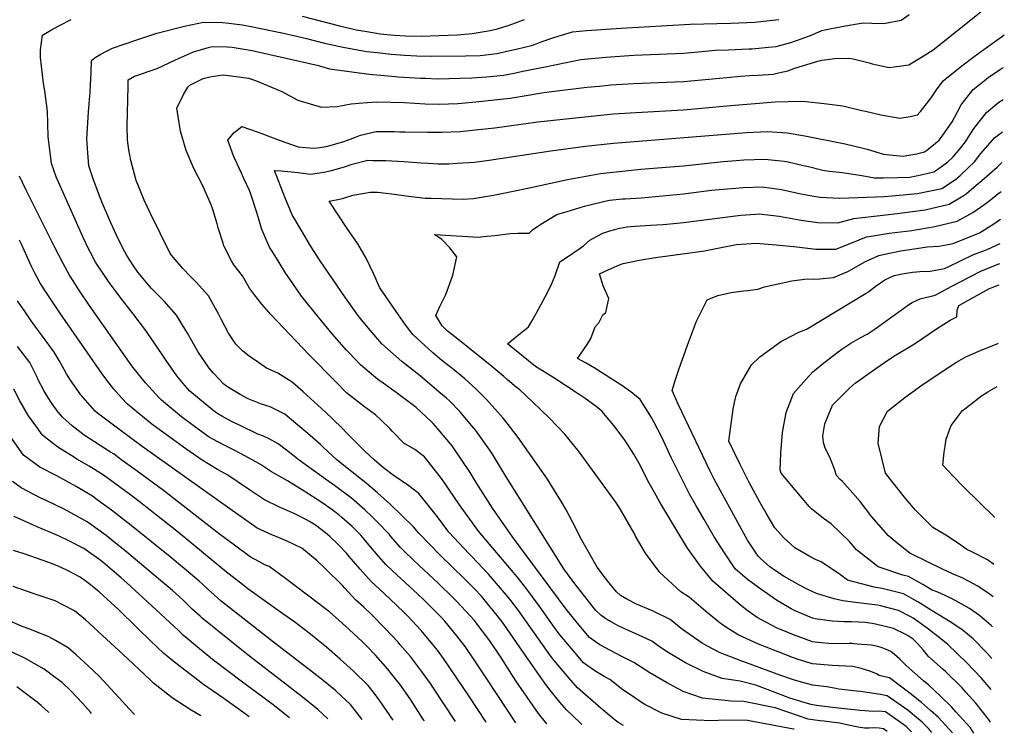
# Model space of a CAD drawing. Units: inches. Extents: x 2501715 to 2507027, y 1473452 to 1480904.
# Drawn here: x 2506134 to 2506886, y 1473452 to 1473997 of the extents above; entities that cross this region are included whole.
import ezdxf

# ---------------------------------------------------------------- set-up
doc = ezdxf.new("R2010")
doc.units = ezdxf.units.IN
doc.header["$MEASUREMENT"] = 0
doc.layers.add('tile_2917_05_contour_10ft', color=8, linetype='Continuous')

msp = doc.modelspace()

# ---------------------------------------------------------------- linework, layer by layer
at = {"layer": 'tile_2917_05_contour_10ft'}
msp.add_line((2506880.81, 1473749.46, 9880), (2506881.19, 1473749.61, 9880), dxfattribs=at)
for points, elevation in [([(2506536.46, 1473458.99), (2506530.11, 1473466.73), (2506512.92, 1473491.6), (2506501.3, 1473509.77), (2506492.97, 1473522.18), (2506482.63, 1473536.04), (2506481.36, 1473537.69), (2506480.97, 1473538.18), (2506478.32, 1473541.06), (2506467.65, 1473552.58), (2506465.56, 1473554.67), (2506453.44, 1473566.35), (2506438.97, 1473579.8), (2506428.7, 1473589.67), (2506424.81, 1473593.62), (2506417.48, 1473601.97), (2506416.07, 1473603.62), (2506407.14, 1473613.01), (2506402.8, 1473617.35), (2506397.49, 1473622.39), (2506387.39, 1473631.16), (2506374.46, 1473640.85), (2506367.42, 1473645.65), (2506347.33, 1473660.29), (2506337.82, 1473667.83), (2506331.35, 1473672.85), (2506323.89, 1473676.72), (2506320.1, 1473678.66), (2506315.93, 1473680.21), (2506301.77, 1473686.88), (2506296.27, 1473689.64), (2506288.96, 1473693.67), (2506284.55, 1473696.26), (2506281.55, 1473698.39), (2506263.84, 1473713.02), (2506260.34, 1473717.11), (2506254.08, 1473724.6), (2506245.83, 1473736.48), (2506236.51, 1473750.32), (2506229.56, 1473760.3), (2506220.61, 1473772.04), (2506212.46, 1473782.51), (2506202.38, 1473795.88), (2506198.7, 1473801.24), (2506193.83, 1473808.43), (2506192.02, 1473811.61), (2506187.78, 1473819.31), (2506186.87, 1473821.16), (2506182.43, 1473830.44), (2506161.91, 1473876.66), (2506158.22, 1473886.79), (2506155.65, 1473907.48), (2506155.16, 1473926.77), (2506153.25, 1473942.41), (2506152.18, 1473947.91), (2506149.87, 1473967.81), (2506149.91, 1473973.62), (2506151.34, 1473984.76), (2506157.85, 1473988.58), (2506164.4, 1473992.29), (2506173.32, 1473996.86)], 9740), ([(2506333.09, 1473986.87), (2506346.66, 1473983.91), (2506353.02, 1473982.23), (2506366.85, 1473978.81), (2506380.97, 1473975.77), (2506398.95, 1473972.51), (2506407.05, 1473971.55), (2506417.75, 1473970.31), (2506427.94, 1473969.49), (2506437.35, 1473969.16), (2506448.14, 1473968.81), (2506474.31, 1473969.13), (2506485.74, 1473969.41), (2506498.5, 1473970.99), (2506505.91, 1473972.53), (2506513.22, 1473974.29), (2506525.82, 1473977.36), (2506532.18, 1473979.7), (2506541.79, 1473983.09), (2506556.03, 1473987.38), (2506566.75, 1473988.45), (2506593.24, 1473990.24), (2506645.94, 1473993.22), (2506677.02, 1473994), (2506695.25, 1473994.74), (2506713.61, 1473996.79)], 9750), ([(2506349.75, 1473999.46), (2506377.14, 1473992.26), (2506391.07, 1473988.97), (2506399, 1473987.64), (2506409.23, 1473985.94), (2506420.28, 1473984.8), (2506428.6, 1473984.49), (2506440.49, 1473984.1), (2506467.96, 1473985.09), (2506479.49, 1473986.12), (2506493.37, 1473988.41), (2506498.92, 1473989.69), (2506507.71, 1473992.57), (2506519.5, 1473996.92)], 9740), ([(2506363.74, 1473961.13), (2506370.56, 1473959.04), (2506400.76, 1473955.18), (2506409.65, 1473954.28), (2506420.71, 1473953.21), (2506422.79, 1473953.09), (2506440.06, 1473952.13), (2506443.99, 1473951.94), (2506452.73, 1473951.52), (2506479.25, 1473952.38), (2506490.81, 1473953.1), (2506503.43, 1473954.29), (2506511.67, 1473955.94), (2506518.24, 1473957.27), (2506532.72, 1473960.24), (2506562.57, 1473966.25), (2506581.6, 1473968.12), (2506585.06, 1473968.42), (2506602.87, 1473969.5), (2506621.97, 1473970.3), (2506641.07, 1473971.18), (2506657.57, 1473972.63), (2506665.2, 1473973.39), (2506675, 1473973.76), (2506690.89, 1473974.4), (2506693.23, 1473974.5), (2506705.76, 1473975.64), (2506711.57, 1473976.32), (2506722.83, 1473979.2), (2506731.57, 1473982.37), (2506739.12, 1473985.25), (2506746.53, 1473988.37), (2506748.86, 1473988.87), (2506763.08, 1473991.71), (2506778.02, 1473994.34), (2506784.72, 1473994.02), (2506793.56, 1473993.9), (2506807.06, 1473996.44), (2506813.19, 1474000.65)], 9760), ([(2506396.07, 1473933.12), (2506406.73, 1473934), (2506427.78, 1473933.42), (2506443.67, 1473932.47), (2506454.44, 1473932.17), (2506468.47, 1473932.7), (2506482.45, 1473933.88), (2506508.61, 1473936.73), (2506519.15, 1473938.56), (2506532.62, 1473940.87), (2506538.25, 1473941.55), (2506566.98, 1473945.03), (2506576.65, 1473946.02), (2506585.45, 1473946.84), (2506602.83, 1473947.86), (2506621.93, 1473948.63), (2506627.92, 1473948.91), (2506641.03, 1473949.52), (2506646.41, 1473950.01), (2506657.53, 1473951.03), (2506674.03, 1473952.65), (2506684.41, 1473953.61), (2506691.18, 1473953.96), (2506697.98, 1473954.31), (2506709.46, 1473955.13), (2506713.57, 1473956.08), (2506720.69, 1473957.72), (2506725.97, 1473959.57), (2506743.37, 1473965.02), (2506746.44, 1473965.9), (2506756.39, 1473967.04), (2506767.26, 1473967.33), (2506770.38, 1473966.79), (2506782.62, 1473963.85), (2506784.98, 1473962.93), (2506797.92, 1473960.3), (2506801.82, 1473960.69), (2506812.96, 1473962.33), (2506824.63, 1473969.25), (2506831.62, 1473973.68), (2506867.92, 1474002.58)], 9770), ([(2506563.35, 1473458.38), (2506561.69, 1473459.96), (2506551.55, 1473469.68), (2506546.82, 1473475.29), (2506538.78, 1473484.86), (2506534.43, 1473490.68), (2506520.17, 1473511.1), (2506511.02, 1473524.44), (2506503.17, 1473535.7), (2506498.61, 1473541.65), (2506489.73, 1473552.62), (2506486.65, 1473556.27), (2506481.25, 1473561.87), (2506473.85, 1473569.47), (2506454.79, 1473587.89), (2506438.71, 1473604.41), (2506434.72, 1473609.25), (2506417.12, 1473626.32), (2506407.19, 1473635.32), (2506397.05, 1473644.03), (2506394.95, 1473645.59), (2506376.5, 1473660.23), (2506365.73, 1473670.2), (2506363.6, 1473672.3), (2506353.91, 1473680.75), (2506344.98, 1473688.36), (2506336.51, 1473695.45), (2506325.2, 1473700.96), (2506318.63, 1473703.03), (2506313.57, 1473705.05), (2506308.47, 1473707.11), (2506302.24, 1473710.48), (2506293.46, 1473715.79), (2506291.13, 1473717.4), (2506289.82, 1473718.43), (2506282.1, 1473726.63), (2506278.64, 1473730.5), (2506270.09, 1473743.38), (2506262.14, 1473757.34), (2506256.09, 1473767.24), (2506253.7, 1473771.01), (2506244.41, 1473781.65), (2506234.68, 1473791.28), (2506233.03, 1473793.25), (2506224.34, 1473803.9), (2506220.44, 1473809.54), (2506215.85, 1473816.46), (2506214.31, 1473819.39), (2506209.56, 1473828.8), (2506203.7, 1473841.59), (2506197.3, 1473856.26), (2506195.14, 1473861.32), (2506190.03, 1473875.03), (2506186.73, 1473885.15), (2506185.93, 1473895.12), (2506185.24, 1473905.77), (2506185.43, 1473909.41), (2506186.45, 1473926.23), (2506187.9, 1473941.65), (2506188.18, 1473946.67), (2506188.69, 1473956.24), (2506188.77, 1473965.63), (2506191.57, 1473967.71), (2506195.87, 1473970.34), (2506200.36, 1473972.73), (2506204.95, 1473974.98), (2506222.8, 1473981), (2506238.67, 1473986.32), (2506240.67, 1473986.99), (2506259.73, 1473991.66), (2506274.35, 1473994.91), (2506288.84, 1473994.61), (2506293.83, 1473993.99), (2506303.91, 1473992.74), (2506309.48, 1473991.72), (2506319.36, 1473989.81), (2506333.02, 1473986.88), (2506333.09, 1473986.87)], 9750), ([(2506423.93, 1473911.16), (2506428.3, 1473911.1), (2506445.59, 1473910.75), (2506456.34, 1473910.73), (2506470.37, 1473911.26), (2506484.42, 1473912.73), (2506496.95, 1473914.13), (2506529.67, 1473918.74), (2506570.5, 1473923.1), (2506587.44, 1473924.78), (2506604.47, 1473925.88), (2506640.99, 1473927.85), (2506673.99, 1473930.79), (2506710.99, 1473933.97), (2506730.76, 1473934.45), (2506734.21, 1473934.13), (2506748.41, 1473932.62), (2506762.64, 1473930.97), (2506764.64, 1473930.32), (2506777.19, 1473927.38), (2506779.9, 1473926.75), (2506791.7, 1473924.12), (2506806.09, 1473921.52), (2506813.89, 1473922.71), (2506819.58, 1473924.06), (2506821.76, 1473926.54), (2506829.98, 1473937.1), (2506834.19, 1473943.04), (2506839.24, 1473949.9), (2506853.45, 1473961.36), (2506862.85, 1473968.49), (2506868.44, 1473972.59), (2506883.72, 1473983.6), (2506885.87, 1473985.05)], 9780), ([(2506595.02, 1473457.67), (2506591, 1473460.02), (2506588.79, 1473461.69), (2506578.13, 1473470.57), (2506559.96, 1473486.32), (2506553.24, 1473494), (2506542.07, 1473507.17), (2506539.41, 1473510.89), (2506514.93, 1473545.4), (2506508.37, 1473554.05), (2506504.26, 1473558.97), (2506491.99, 1473573.3), (2506479.22, 1473586.6), (2506477.13, 1473588.67), (2506461.8, 1473605.21), (2506452.97, 1473616.88), (2506438.77, 1473634.78), (2506431.27, 1473640.54), (2506419.15, 1473648.89), (2506411.7, 1473654.4), (2506405.02, 1473660.17), (2506397.6, 1473667.13), (2506394.44, 1473670.14), (2506384.58, 1473680.11), (2506379.71, 1473685.24), (2506367.16, 1473697.12), (2506350.47, 1473712.37), (2506342.09, 1473719.87), (2506331.11, 1473726.81), (2506322.46, 1473730.63), (2506316.38, 1473734.82), (2506309.23, 1473739.8), (2506304.29, 1473743.51), (2506299, 1473748.84), (2506293.5, 1473757.33), (2506287.89, 1473767.85), (2506286.02, 1473771.57), (2506278.3, 1473785.67), (2506268.89, 1473796.24), (2506263.9, 1473801.07), (2506258.9, 1473806.47), (2506251.3, 1473815.21), (2506248.92, 1473818.24), (2506233.68, 1473849.23), (2506229.12, 1473858.97), (2506226.46, 1473865.3), (2506223.03, 1473873.87), (2506218.76, 1473889.22), (2506217.32, 1473897.22), (2506216.39, 1473904.94), (2506216.17, 1473915.75), (2506216.76, 1473945.57), (2506216.87, 1473950.8), (2506221.79, 1473953.63), (2506238.92, 1473959.48), (2506253.03, 1473966.06), (2506266.7, 1473972.2), (2506279.01, 1473975.75), (2506281.12, 1473976.26), (2506292.68, 1473975.92), (2506296.14, 1473975.75), (2506311.52, 1473973.16), (2506362.13, 1473961.63), (2506363.74, 1473961.13)], 9760), ([(2506458.67, 1473886.62), (2506461.75, 1473886.59), (2506468.18, 1473887.02), (2506481.37, 1473887.93), (2506492.49, 1473889.43), (2506539.58, 1473896.62), (2506566.12, 1473899.98), (2506587.34, 1473902.31), (2506688.93, 1473910.46), (2506705.09, 1473911.32), (2506716.28, 1473910.61), (2506720.05, 1473910.31), (2506733.53, 1473907.98), (2506764.39, 1473901.78), (2506779.11, 1473898.33), (2506781.14, 1473897.7), (2506793.74, 1473893.99), (2506795.93, 1473893.66), (2506808.66, 1473892.5), (2506818.78, 1473894.24), (2506824.94, 1473895.79), (2506826.52, 1473896.81), (2506836.13, 1473904.72), (2506838.53, 1473907.61), (2506845.96, 1473918.62), (2506847.96, 1473921.95), (2506853.03, 1473931.65), (2506855.61, 1473935.19), (2506862.05, 1473943.26), (2506870.42, 1473950.11), (2506873.93, 1473952.87), (2506876.54, 1473954.63), (2506882.95, 1473958.86), (2506885.38, 1473960.25)], 9790), ([(2506725.34, 1473454.74), (2506725, 1473454.84), (2506689.74, 1473461.44), (2506672.66, 1473461.7), (2506662.4, 1473461.08), (2506639.41, 1473462.19), (2506624.31, 1473466.97), (2506610.79, 1473473.97), (2506597.27, 1473483.07), (2506594.61, 1473484.9), (2506584.58, 1473492.71), (2506580.44, 1473495.05), (2506575.24, 1473498.2), (2506572.41, 1473499.99), (2506564.54, 1473505.6), (2506556.57, 1473514.83), (2506546.67, 1473526.51), (2506542.9, 1473531.75), (2506530.77, 1473549.04), (2506520.5, 1473562.7), (2506513.76, 1473571.22), (2506509.49, 1473576.2), (2506484.37, 1473606), (2506469.92, 1473626.11), (2506457.34, 1473644.49), (2506456, 1473646.24), (2506443.23, 1473662.92), (2506435.69, 1473668.47), (2506427.38, 1473673.14), (2506418.55, 1473682.38), (2506416.79, 1473684.28), (2506409.42, 1473691.41), (2506405.69, 1473694.86), (2506397.2, 1473700.9), (2506383.68, 1473711.8), (2506375.12, 1473720.23), (2506354.83, 1473740.88), (2506340.24, 1473756.27), (2506325.74, 1473771.59), (2506319.03, 1473779.39), (2506313.24, 1473786.64), (2506309.57, 1473791.56), (2506304.16, 1473801.08), (2506297.58, 1473809.37), (2506295.81, 1473812.53), (2506290, 1473823.88), (2506289.3, 1473825.89), (2506285.69, 1473837.8), (2506284.88, 1473840.65), (2506281.45, 1473851.7), (2506280.22, 1473855.24), (2506273.8, 1473869.71), (2506267.1, 1473883.05), (2506261.16, 1473896.83), (2506256.87, 1473911.59), (2506254.96, 1473922.73), (2506254.06, 1473929.18), (2506259, 1473939.49), (2506262.29, 1473945.22), (2506263.81, 1473946.8), (2506274.15, 1473951.69), (2506279.09, 1473952.99), (2506289.03, 1473954.51), (2506295.46, 1473953.93), (2506308.69, 1473951.93), (2506310.98, 1473951.31), (2506315.25, 1473949.62), (2506334.3, 1473941.92), (2506346.32, 1473935.29), (2506358.42, 1473931.65), (2506364.55, 1473929.96), (2506376.42, 1473930.41), (2506387.2, 1473932.39), (2506396.07, 1473933.12)], 9770), ([(2506502.17, 1473863.84), (2506521.97, 1473867.92), (2506552.38, 1473874.51), (2506577.54, 1473879.27), (2506608.31, 1473882.44), (2506624.41, 1473883.68), (2506640.91, 1473884.96), (2506671.31, 1473888.45), (2506681.1, 1473889.25), (2506686.86, 1473889.68), (2506702.97, 1473890.08), (2506717.89, 1473888.66), (2506720.78, 1473888.11), (2506732.63, 1473885.39), (2506736.25, 1473884.46), (2506747.32, 1473881.72), (2506752.02, 1473880.97), (2506762.21, 1473879.96), (2506777.06, 1473877.76), (2506786.67, 1473875.79), (2506793.75, 1473875.8), (2506804.6, 1473876.08), (2506813.73, 1473876.47), (2506823.49, 1473878.46), (2506832.1, 1473880.57), (2506834.37, 1473882.01), (2506842.42, 1473887.8), (2506846.87, 1473891.98), (2506852.39, 1473898.48), (2506856.18, 1473903.42), (2506862.09, 1473912.83), (2506872.21, 1473925.82), (2506881.82, 1473933.58), (2506884.89, 1473935.81)], 9800), ([(2506796.42, 1473453.13), (2506793.57, 1473455.16), (2506790.38, 1473455.66), (2506786.4, 1473455.91), (2506782.79, 1473455.59), (2506779.12, 1473455.64), (2506774.17, 1473456.39), (2506764.38, 1473458.47), (2506760.27, 1473459.41), (2506753.81, 1473460.25), (2506748.34, 1473460.96), (2506744.92, 1473461.3), (2506736.04, 1473462.44), (2506721.32, 1473467.42), (2506710.97, 1473471.13), (2506687.09, 1473475.98), (2506677.45, 1473476.26), (2506655.45, 1473478.37), (2506640.73, 1473483.54), (2506627.86, 1473490.57), (2506615.23, 1473497.84), (2506606.55, 1473503.43), (2506602.86, 1473505.72), (2506593.33, 1473510.56), (2506576.98, 1473519.23), (2506573.69, 1473521.46), (2506569.1, 1473524.81), (2506559.98, 1473535.68), (2506551.41, 1473546.47), (2506510.32, 1473601.71), (2506495.17, 1473623.72), (2506482.55, 1473643.28), (2506477.94, 1473650.81), (2506464.21, 1473671.09), (2506453.23, 1473684.29), (2506449.78, 1473688.36), (2506448.59, 1473689.57), (2506436.66, 1473700.41), (2506434.68, 1473702.08), (2506421.47, 1473711.92), (2506411.6, 1473719.01), (2506407.55, 1473722), (2506394.16, 1473733.18), (2506385.8, 1473742.01), (2506383.67, 1473744.31), (2506372.68, 1473756.88), (2506362.2, 1473769.52), (2506349.27, 1473785.64), (2506339.82, 1473799.23), (2506337.34, 1473802.84), (2506332.02, 1473811.36), (2506326.23, 1473820.67), (2506324.84, 1473822.95), (2506318.98, 1473836.39), (2506314.99, 1473849.38), (2506310.44, 1473863.51), (2506309.38, 1473866.28), (2506305.17, 1473875.46), (2506303.3, 1473879.41), (2506298.34, 1473890.51), (2506297.4, 1473892.8), (2506292.85, 1473904.68), (2506297.52, 1473910.18), (2506303.65, 1473915.14), (2506315.23, 1473911.16), (2506318.15, 1473910.1), (2506332.85, 1473904.49), (2506346.54, 1473899.7), (2506358.37, 1473898.47), (2506363.16, 1473899.03), (2506369.37, 1473900.01), (2506381.65, 1473903.72), (2506390.48, 1473906.93), (2506394.21, 1473908.37), (2506406.3, 1473911.39), (2506420.1, 1473911.22), (2506423.93, 1473911.16)], 9780), ([(2506552.02, 1473850.26), (2506565.37, 1473854.29), (2506580.93, 1473858.19), (2506584.52, 1473858.82), (2506594.4, 1473859.86), (2506596.4, 1473859.95), (2506608.74, 1473860.63), (2506640.87, 1473863.69), (2506662.35, 1473866.43), (2506671.27, 1473867.37), (2506680.77, 1473868.1), (2506686.46, 1473868.47), (2506700.86, 1473868.98), (2506715.74, 1473867.09), (2506730.47, 1473863.8), (2506740.54, 1473861.83), (2506745.27, 1473861.13), (2506760.05, 1473860.5), (2506760.27, 1473860.49), (2506794.27, 1473861.67), (2506800.18, 1473862.11), (2506819.61, 1473863.94), (2506838.06, 1473867.87), (2506848.58, 1473874.69), (2506852.15, 1473877.79), (2506858.15, 1473883.52), (2506863, 1473888.15), (2506867.92, 1473894.56), (2506878.38, 1473906.49), (2506884.4, 1473910.95)], 9810), ([(2506815.07, 1473452.71), (2506812.75, 1473455.19), (2506810.95, 1473456.96), (2506795.11, 1473468.16), (2506789.74, 1473468.56), (2506785.66, 1473468.35), (2506782.69, 1473468.57), (2506775.88, 1473469.18), (2506754.71, 1473471.42), (2506742.56, 1473472.86), (2506738.33, 1473473.58), (2506733.93, 1473474.86), (2506722.13, 1473478.43), (2506708.92, 1473483.68), (2506696.09, 1473488.39), (2506684.28, 1473491.4), (2506670.42, 1473493.46), (2506655.82, 1473498.76), (2506642.53, 1473505.57), (2506629.23, 1473513.35), (2506622.68, 1473517.61), (2506616.67, 1473521.99), (2506609.53, 1473525.23), (2506590.97, 1473533.73), (2506587.34, 1473535.78), (2506581.71, 1473539.14), (2506577.65, 1473541.98), (2506573.99, 1473545.39), (2506557.18, 1473566.75), (2506549.42, 1473577.24), (2506505.51, 1473647.63), (2506495.01, 1473664.92), (2506493.12, 1473667.82), (2506482.36, 1473682.98), (2506479.37, 1473686.54), (2506470.08, 1473697.46), (2506462.1, 1473705.62), (2506459.95, 1473707.62), (2506454.39, 1473712.33), (2506439.7, 1473724.67), (2506425.85, 1473735.55), (2506414.8, 1473745.3), (2506410.48, 1473749.23), (2506403.11, 1473757.65), (2506396.24, 1473765.93), (2506392.27, 1473771.03), (2506382.76, 1473784.19), (2506363.48, 1473812.47), (2506356.18, 1473823.91), (2506349.13, 1473835.68), (2506342.17, 1473847.59), (2506336.36, 1473861.09), (2506328.53, 1473881.54), (2506333.59, 1473881.13), (2506346.69, 1473879.9), (2506355.99, 1473878.83), (2506366.15, 1473880.13), (2506372.19, 1473881.61), (2506381.95, 1473884.21), (2506387.83, 1473886.36), (2506399.89, 1473889.29), (2506403.57, 1473889.25), (2506413.69, 1473889.1), (2506427.36, 1473888.47), (2506440.57, 1473887.43), (2506446.18, 1473887.07), (2506453.59, 1473886.67), (2506458.67, 1473886.62)], 9790), ([(2506603.5, 1473839.06), (2506603.68, 1473839.08), (2506615.99, 1473839.78), (2506625.03, 1473840.27), (2506628.27, 1473840.52), (2506640.83, 1473841.81), (2506670.57, 1473845.63), (2506684.72, 1473847.33), (2506696.09, 1473848.14), (2506698.8, 1473848.31), (2506713.87, 1473846.51), (2506730.67, 1473843.62), (2506743.52, 1473841.79), (2506758.73, 1473841.57), (2506771.02, 1473844.83), (2506775.17, 1473845.34), (2506788.73, 1473846.97), (2506803.97, 1473848.61), (2506825.45, 1473851.53), (2506843.72, 1473855.82), (2506854.46, 1473862.16), (2506856.63, 1473863.79), (2506864.41, 1473870.2), (2506868.69, 1473873.86), (2506880.41, 1473884.01), (2506883.94, 1473887.68)], 9820), ([(2506512.93, 1473459.52), (2506491.14, 1473492.53), (2506480.63, 1473508.54), (2506474.08, 1473517.87), (2506467.92, 1473526.06), (2506465.59, 1473529.01), (2506458.56, 1473537.26), (2506455.55, 1473540.69), (2506442.52, 1473553.62), (2506437.81, 1473558.11), (2506418.74, 1473575.69), (2506413.64, 1473580.6), (2506404.51, 1473591.09), (2506397.04, 1473599.99), (2506394.45, 1473602.87), (2506387.81, 1473609.48), (2506380, 1473616.56), (2506377.83, 1473618.43), (2506372.6, 1473622.35), (2506364.79, 1473627.96), (2506351.14, 1473636.69), (2506338.47, 1473644.51), (2506326.22, 1473651.3), (2506317.98, 1473656.92), (2506314.32, 1473659.08), (2506302.52, 1473665.46), (2506297.77, 1473667.97), (2506290.59, 1473671.4), (2506281.37, 1473676.43), (2506278.82, 1473677.87), (2506277.03, 1473679.13), (2506266.51, 1473686.83), (2506257.55, 1473693.4), (2506242.35, 1473706.21), (2506240.14, 1473708.1), (2506229.95, 1473719.39), (2506220.49, 1473731.21), (2506217.82, 1473734.94), (2506187.13, 1473778.68), (2506179.24, 1473790.32), (2506176.58, 1473794.42), (2506171.96, 1473801.64), (2506167.28, 1473810.39), (2506160.67, 1473823.27), (2506138.77, 1473867.1), (2506133.84, 1473877.14)], 9730), ([(2506830.61, 1473452.36), (2506827.92, 1473455.2), (2506823.21, 1473460.09), (2506812.38, 1473469.04), (2506796.55, 1473480.33), (2506791.26, 1473481.39), (2506776.07, 1473483.51), (2506772.94, 1473483.8), (2506759.5, 1473485.38), (2506757.17, 1473485.94), (2506750.3, 1473487.25), (2506739.36, 1473488.43), (2506730.93, 1473490.63), (2506724.97, 1473492.46), (2506715.12, 1473495.91), (2506684.26, 1473507.17), (2506668.92, 1473513.21), (2506658.84, 1473518.34), (2506655.18, 1473520.47), (2506642.68, 1473529.19), (2506639.21, 1473531.79), (2506630.8, 1473538.64), (2506618.16, 1473544.75), (2506615.92, 1473545.6), (2506605, 1473550.25), (2506597.55, 1473554.09), (2506592.87, 1473556.96), (2506589.66, 1473559.73), (2506582.75, 1473568.2), (2506575.08, 1473578.52), (2506562.36, 1473600.92), (2506559.03, 1473607.8), (2506551.11, 1473622.82), (2506547.74, 1473628.5), (2506536.94, 1473645.73), (2506522.58, 1473666.5), (2506514.77, 1473677.51), (2506506.26, 1473688.44), (2506503.19, 1473692.3), (2506490.46, 1473706.58), (2506482.3, 1473714.67), (2506473.71, 1473722.56), (2506470.89, 1473725), (2506465.23, 1473729.56), (2506462.6, 1473731.54), (2506456.28, 1473736.35), (2506449.19, 1473742.43), (2506434.19, 1473756.22), (2506428.58, 1473763.66), (2506423.28, 1473771.19), (2506409.06, 1473791.9), (2506404.2, 1473802.95), (2506398.49, 1473814.56), (2506392.12, 1473825.39), (2506384.08, 1473837.33), (2506370.22, 1473858.06), (2506378.34, 1473859.7), (2506380.54, 1473860.24), (2506388.28, 1473862.78), (2506398.71, 1473864.53), (2506401.76, 1473864.93), (2506404.05, 1473865.05), (2506407.16, 1473864.88), (2506418.18, 1473863.64), (2506430.8, 1473861.8), (2506443.6, 1473860.46), (2506448.2, 1473860.29), (2506472.55, 1473859.68), (2506480.51, 1473860.21), (2506495.92, 1473862.55), (2506502.17, 1473863.84)], 9800), ([(2506667, 1473822.26), (2506669.62, 1473822.78), (2506681.44, 1473824.9), (2506696.56, 1473825.9), (2506699.43, 1473825.67), (2506711.66, 1473824.66), (2506727.55, 1473823.24), (2506741.85, 1473821.35), (2506757.1, 1473821.51), (2506769.53, 1473826.25), (2506780.59, 1473830.73), (2506784.16, 1473831.43), (2506797.83, 1473833.58), (2506815.24, 1473835.71), (2506832.7, 1473838.68), (2506849.78, 1473842.93), (2506861.95, 1473849.42), (2506871.09, 1473855.77), (2506875.04, 1473858.82), (2506881.03, 1473863.7), (2506883.49, 1473865.56)], 9830), ([(2506846.31, 1473452.01), (2506835.61, 1473463.79), (2506829.56, 1473469.13), (2506822.53, 1473475.11), (2506813.92, 1473482.06), (2506798.17, 1473493.97), (2506795.54, 1473494.41), (2506790.43, 1473495.69), (2506788.29, 1473496.98), (2506784.04, 1473498.96), (2506776.68, 1473501.27), (2506770.1, 1473502.8), (2506754.41, 1473503.39), (2506739.34, 1473504.74), (2506728.54, 1473508.07), (2506724.95, 1473509.36), (2506713.28, 1473513.85), (2506698.13, 1473519.74), (2506682.65, 1473526.9), (2506674.4, 1473532.04), (2506668.99, 1473535.72), (2506657.62, 1473544.87), (2506645.31, 1473555.73), (2506638.9, 1473559.68), (2506622.91, 1473574.42), (2506611.79, 1473589.16), (2506604.35, 1473602.3), (2506603.33, 1473604.6), (2506592.72, 1473622.47), (2506589.67, 1473627.33), (2506561.19, 1473666.61), (2506556.85, 1473672.01), (2506550.23, 1473680.18), (2506538.68, 1473692.35), (2506525.41, 1473705.12), (2506515.89, 1473713.88), (2506513.04, 1473716.1), (2506511.85, 1473716.99), (2506506.24, 1473721.93), (2506503.69, 1473724.24), (2506494.53, 1473731.88), (2506489.2, 1473736.11), (2506464.68, 1473755.78), (2506460.54, 1473759.12), (2506456.61, 1473762.83), (2506451.79, 1473770.85), (2506454.93, 1473777.68), (2506459.36, 1473786.8), (2506464.64, 1473801.47), (2506465.16, 1473803.73), (2506467.81, 1473815.62), (2506462.57, 1473822.48), (2506456.32, 1473828.73), (2506450.87, 1473832.51), (2506471.87, 1473831.35), (2506484.19, 1473830.7), (2506488.06, 1473831.02), (2506491.04, 1473831.26), (2506496.85, 1473831.96), (2506502.65, 1473832.7), (2506508.45, 1473833.44), (2506514.42, 1473833.54), (2506518.05, 1473833.55), (2506522.94, 1473833.63), (2506525.88, 1473836.43), (2506533.22, 1473841.35), (2506544.06, 1473847.86), (2506552.02, 1473850.26)], 9810), ([(2506862.65, 1473451.64), (2506859.94, 1473455.83), (2506848.95, 1473468.02), (2506845.46, 1473471.74), (2506837.1, 1473480.13), (2506828.18, 1473488.4), (2506824.28, 1473491.84), (2506810.87, 1473503.32), (2506806.14, 1473508.22), (2506802.11, 1473511.77), (2506799.21, 1473514.16), (2506795.25, 1473515.85), (2506792.62, 1473516.84), (2506789.32, 1473517.9), (2506784.54, 1473518.91), (2506773.5, 1473519.83), (2506769.46, 1473520.16), (2506767.29, 1473520.2), (2506754.39, 1473520.11), (2506743.38, 1473521.03), (2506739.31, 1473521.59), (2506724.93, 1473526.85), (2506711.94, 1473532.24), (2506697.2, 1473540.08), (2506690.32, 1473545.01), (2506684.3, 1473549.59), (2506663.32, 1473567.81), (2506653.98, 1473579.32), (2506643.93, 1473593.16), (2506635.14, 1473607.8), (2506622.94, 1473628.25), (2506618.64, 1473635.67), (2506614.71, 1473642.71), (2506606.95, 1473657.73), (2506603.09, 1473664.85), (2506598.2, 1473672.59), (2506595.69, 1473676.22), (2506587.82, 1473686.87), (2506578.49, 1473697.64), (2506576.88, 1473699.24), (2506573.31, 1473701.92), (2506565.88, 1473707.38), (2506559.7, 1473711.46), (2506541.95, 1473723.18), (2506528.01, 1473731.9), (2506506.43, 1473749.07), (2506514.91, 1473755.99), (2506520.02, 1473759.95), (2506522.63, 1473762.11), (2506525.07, 1473766.46), (2506528.31, 1473772.28), (2506537.1, 1473788.2), (2506540.42, 1473795.3), (2506542.78, 1473801.32), (2506546.46, 1473811.71), (2506553.74, 1473816.64), (2506564.49, 1473823.98), (2506569.39, 1473828.31), (2506571.24, 1473829.42), (2506579.27, 1473833.71), (2506584.59, 1473835.41), (2506592.36, 1473837.36), (2506597.85, 1473838.4), (2506603.5, 1473839.06)], 9820), ([(2506763.41, 1473803.07), (2506766.36, 1473804.27), (2506769.18, 1473805.97), (2506779.34, 1473811.8), (2506790.14, 1473816.68), (2506793.38, 1473817.47), (2506806.95, 1473820.14), (2506822.25, 1473822.46), (2506827.06, 1473823.17), (2506835.89, 1473823.67), (2506844.15, 1473825.16), (2506846.86, 1473825.73), (2506866.92, 1473833.99), (2506877.89, 1473840.68), (2506881.21, 1473842.98), (2506883.07, 1473844.43)], 9840), ([(2506490.14, 1473460.03), (2506476.9, 1473480.38), (2506457.71, 1473508.66), (2506452.94, 1473515.07), (2506449.28, 1473519.83), (2506440.49, 1473530.06), (2506430.15, 1473541.37), (2506427.44, 1473544.18), (2506416.9, 1473554.09), (2506408.74, 1473561.72), (2506402.4, 1473567.51), (2506393.97, 1473577.05), (2506385.7, 1473586.77), (2506383.57, 1473589.15), (2506377.07, 1473596.08), (2506370.83, 1473602.05), (2506367.63, 1473604.82), (2506359.9, 1473610.58), (2506355.42, 1473613.47), (2506353.1, 1473614.77), (2506344.01, 1473619.39), (2506332.38, 1473624.45), (2506320.85, 1473629.94), (2506314.16, 1473634.59), (2506308.85, 1473638.2), (2506293.01, 1473648.82), (2506284.93, 1473653.25), (2506273.35, 1473660.31), (2506260.94, 1473668.94), (2506253.37, 1473674.21), (2506235.92, 1473686.99), (2506233.74, 1473688.67), (2506216.29, 1473703.14), (2506212.04, 1473707.7), (2506205.81, 1473714.56), (2506199.74, 1473722.5), (2506196.91, 1473726.31), (2506164.72, 1473772.84), (2506154.37, 1473788.19), (2506149.66, 1473795.34), (2506145.14, 1473804.11), (2506143.4, 1473807.68), (2506135.23, 1473825.74), (2506133.92, 1473828.31)], 9720), ([(2506788.23, 1473793.64), (2506788.7, 1473794.01), (2506794.64, 1473797.94), (2506801.87, 1473801.37), (2506807.98, 1473802.56), (2506815.89, 1473803.79), (2506818.78, 1473804.16), (2506821.32, 1473804.45), (2506829.22, 1473804.69), (2506840.14, 1473806.59), (2506842.97, 1473807.97), (2506861.95, 1473817.03), (2506870.73, 1473820.45), (2506873.26, 1473821.5), (2506882.7, 1473825.86)], 9850), ([(2506875.43, 1473460.23), (2506873.88, 1473462.44), (2506864.1, 1473474.65), (2506856.61, 1473483.13), (2506853.37, 1473486.64), (2506841.17, 1473498.6), (2506839.2, 1473500.39), (2506828.08, 1473510.21), (2506823.85, 1473515.4), (2506819.48, 1473520.35), (2506816.16, 1473523.48), (2506812.49, 1473526.09), (2506810.67, 1473527.08), (2506801.24, 1473531.7), (2506787.59, 1473535.06), (2506785.06, 1473535.63), (2506779.57, 1473536.28), (2506769.44, 1473536.83), (2506763.48, 1473536.81), (2506754.37, 1473537.28), (2506741.41, 1473539.08), (2506739.29, 1473539.63), (2506726.16, 1473545.13), (2506723.19, 1473546.81), (2506711.87, 1473553.37), (2506700.03, 1473561.7), (2506689.72, 1473569.22), (2506680.42, 1473577.31), (2506672.11, 1473589.38), (2506664.42, 1473601.8), (2506656.63, 1473614.85), (2506650.2, 1473625.79), (2506645.58, 1473634.28), (2506631.5, 1473662.28), (2506624.24, 1473677.88), (2506618.53, 1473689.03), (2506616.49, 1473692.8), (2506607.91, 1473706.49), (2506605.12, 1473708.93), (2506600.76, 1473712.56), (2506592.97, 1473717.91), (2506572.78, 1473730.73), (2506566.59, 1473734.24), (2506559.87, 1473737.88), (2506567.36, 1473748.5), (2506570.02, 1473753.27), (2506573.57, 1473762.16), (2506576.35, 1473765.19), (2506579.24, 1473771.18), (2506581.47, 1473773), (2506583.89, 1473783.85), (2506579.59, 1473793.49), (2506576.66, 1473802.66), (2506580.63, 1473804.47), (2506586.09, 1473806.84), (2506592.13, 1473809.36), (2506594.83, 1473810.47), (2506607.15, 1473812.96), (2506619.64, 1473815.07), (2506644.03, 1473818.33), (2506656.93, 1473820.25), (2506667, 1473822.26)], 9830), ([(2506815.97, 1473780.98), (2506821.6, 1473783.52), (2506833.04, 1473786.38), (2506836.79, 1473788.32), (2506845.81, 1473793.04), (2506867.83, 1473804.51), (2506874.06, 1473807.07), (2506882.4, 1473810.39)], 9860), ([(2506875.92, 1473485), (2506874.27, 1473486.94), (2506868.24, 1473494), (2506857.23, 1473505.59), (2506842.75, 1473519.45), (2506837.52, 1473523.76), (2506827.02, 1473531.96), (2506816.37, 1473539.67), (2506814.46, 1473540.7), (2506805.18, 1473545.47), (2506791.32, 1473548.9), (2506789, 1473549.42), (2506772.29, 1473551.48), (2506762.62, 1473552.81), (2506755.83, 1473554.44), (2506742.42, 1473558.36), (2506735.73, 1473561.5), (2506729.4, 1473564.77), (2506717.69, 1473571.51), (2506711.04, 1473575.85), (2506706.86, 1473578.74), (2506699.79, 1473585.2), (2506697.93, 1473587.03), (2506695.81, 1473590.03), (2506689.83, 1473599.23), (2506685.38, 1473606.99), (2506664.31, 1473645.63), (2506661.03, 1473652.29), (2506636.73, 1473702.96), (2506632.37, 1473713.35), (2506634.73, 1473721.95), (2506637.26, 1473729.41), (2506643.9, 1473748.09), (2506650.77, 1473766.42), (2506658.97, 1473782.8), (2506667.23, 1473785.91), (2506677.25, 1473788.45), (2506686.74, 1473789.65), (2506689.81, 1473789.97), (2506697.68, 1473790.92), (2506702.72, 1473792.59), (2506723.6, 1473797.21), (2506735.36, 1473798.65), (2506739.98, 1473798.41), (2506745.02, 1473798.82), (2506755.32, 1473799.77), (2506763.41, 1473803.07)], 9840), ([(2506876.39, 1473508.83), (2506872.56, 1473513.03), (2506861.99, 1473523.78), (2506853.45, 1473530.9), (2506844.46, 1473536.73), (2506830.83, 1473545.31), (2506819.9, 1473552.03), (2506808.79, 1473558.1), (2506792.66, 1473562.21), (2506786.57, 1473563.14), (2506766.12, 1473568.58), (2506760.89, 1473572.64), (2506746.02, 1473582.55), (2506741.72, 1473584.42), (2506737.45, 1473586.73), (2506725.87, 1473593.21), (2506717.31, 1473601.09), (2506710.72, 1473608.7), (2506703.94, 1473619.86), (2506699.23, 1473628.07), (2506690.82, 1473643.6), (2506684.23, 1473656.89), (2506675.41, 1473674.89), (2506678.86, 1473699.21), (2506679.8, 1473704.27), (2506680.76, 1473708.98), (2506684.34, 1473718.63), (2506692.94, 1473733.18), (2506699.21, 1473739.19), (2506715.03, 1473750.57), (2506717.34, 1473751.93), (2506728.51, 1473757.78), (2506735.44, 1473760.69), (2506780.34, 1473787.75), (2506782.24, 1473788.95), (2506783.82, 1473790.2), (2506788.23, 1473793.64)], 9850), ([(2506844.49, 1473767.07), (2506846.5, 1473768.32), (2506849.61, 1473769.8), (2506849.88, 1473774.88), (2506851.08, 1473778.34), (2506874.14, 1473791.09), (2506879.1, 1473793.11), (2506882.07, 1473794.17)], 9870), ([(2506466.74, 1473460.56), (2506449.57, 1473486.82), (2506447.6, 1473489.7), (2506440.94, 1473499.21), (2506432.44, 1473510.35), (2506424.37, 1473519.57), (2506422.97, 1473521.17), (2506413.12, 1473531.78), (2506402.84, 1473542.15), (2506396.79, 1473547.98), (2506390.54, 1473553.69), (2506382.41, 1473562.43), (2506380.48, 1473564.63), (2506367.08, 1473577.68), (2506361.07, 1473583.33), (2506349.56, 1473593.05), (2506338.69, 1473598.22), (2506329.95, 1473601.89), (2506326.98, 1473602.95), (2506315.42, 1473608.3), (2506294.38, 1473623.07), (2506227.46, 1473670.58), (2506208.75, 1473684.58), (2506193.43, 1473696.21), (2506191.26, 1473697.93), (2506180.64, 1473710.27), (2506172.92, 1473721.32), (2506169.67, 1473726.27), (2506166.37, 1473732.44), (2506164.17, 1473736.31), (2506160.36, 1473742.79), (2506151.3, 1473755.08), (2506147.48, 1473760.09), (2506142.89, 1473766.67), (2506138.08, 1473773.58), (2506132.35, 1473781.88)], 9710), ([(2506876.87, 1473533.02), (2506875.96, 1473533.96), (2506867, 1473541.5), (2506859.42, 1473547.07), (2506848.98, 1473552.85), (2506844.59, 1473555.03), (2506835.22, 1473559.35), (2506830.88, 1473561.08), (2506823.73, 1473565.41), (2506812.61, 1473571.47), (2506808.3, 1473572.51), (2506789.64, 1473578.73), (2506773.08, 1473591.83), (2506767.6, 1473598.02), (2506753.75, 1473611.74), (2506747.69, 1473615.59), (2506738.65, 1473622.97), (2506736.98, 1473624.88), (2506726.13, 1473637.62), (2506715.36, 1473650.38), (2506714.75, 1473652.79), (2506715.32, 1473665.61), (2506716.44, 1473681.37), (2506719.25, 1473696.64), (2506724.87, 1473711.08), (2506734.51, 1473722.06), (2506739.56, 1473727.73), (2506747.98, 1473734.67), (2506758.99, 1473742.99), (2506761.89, 1473744.93), (2506768.78, 1473749.53), (2506772.23, 1473751.56), (2506775.77, 1473753.6), (2506781.21, 1473756.57), (2506787.24, 1473760.65), (2506812.61, 1473778.82), (2506815.5, 1473780.77), (2506815.97, 1473780.98)], 9860), ([(2506877.33, 1473555.99), (2506874.22, 1473558.21), (2506865.72, 1473564.13), (2506853.68, 1473570.4), (2506846.36, 1473573.37), (2506838.76, 1473577.01), (2506813.83, 1473589.16), (2506802.61, 1473598.2), (2506797.5, 1473602.36), (2506784.65, 1473617.06), (2506775.73, 1473628.74), (2506762.3, 1473644.05), (2506760.63, 1473645.51), (2506757.74, 1473648.63), (2506756.15, 1473653.4), (2506752.57, 1473662.67), (2506749.16, 1473669.48), (2506747.88, 1473673.74), (2506747.3, 1473678.83), (2506748.7, 1473687.91), (2506754.79, 1473702.2), (2506767.41, 1473714.97), (2506771.94, 1473719.1), (2506787.69, 1473730.26), (2506797.74, 1473737.27), (2506802.77, 1473740.53), (2506817.33, 1473749.23), (2506828.61, 1473756.76), (2506834.77, 1473761), (2506841.79, 1473765.4), (2506844.49, 1473767.07)], 9870), ([(2506877.82, 1473580.54), (2506873.07, 1473584.02), (2506861.01, 1473590.27), (2506857.29, 1473591.92), (2506850.77, 1473596.57), (2506841.25, 1473602.98), (2506831.29, 1473608.78), (2506818.18, 1473621.96), (2506810.63, 1473630.79), (2506795.13, 1473650.25), (2506789.43, 1473673.28), (2506790.61, 1473685.95), (2506796.57, 1473697.72), (2506809.94, 1473708.06), (2506822.83, 1473717.53), (2506844.62, 1473732.12), (2506849.46, 1473735.14), (2506856.46, 1473739.16), (2506866.41, 1473743.59), (2506880.81, 1473749.46)], 9880), ([(2506443.04, 1473461.09), (2506441.91, 1473462.73), (2506432.12, 1473477.86), (2506424.28, 1473489.09), (2506420.76, 1473493.61), (2506415.22, 1473500.65), (2506405.61, 1473511.4), (2506399.39, 1473517.95), (2506395.69, 1473521.6), (2506385.57, 1473531), (2506375.28, 1473540.27), (2506370.78, 1473544.1), (2506362.29, 1473550.83), (2506337, 1473569.94), (2506324.45, 1473579.08), (2506321.31, 1473580.4), (2506316.63, 1473582.83), (2506309.96, 1473586.56), (2506298.07, 1473595.27), (2506286.71, 1473603.69), (2506243.77, 1473637.14), (2506223.6, 1473651.94), (2506211.32, 1473660.89), (2506206.03, 1473664.73), (2506203.3, 1473666.45), (2506183.26, 1473679.27), (2506174.04, 1473686.55), (2506166.88, 1473692.86), (2506163.45, 1473696.91), (2506158.77, 1473703.3), (2506155.4, 1473708.5), (2506152.42, 1473713.51), (2506148.2, 1473721.54), (2506147.02, 1473724.13), (2506141.63, 1473734.75), (2506132.41, 1473746.97)], 9700), ([(2506419.09, 1473461.63), (2506409.11, 1473476.39), (2506404.87, 1473481.96), (2506400.1, 1473488.15), (2506389.02, 1473499.18), (2506378.85, 1473508.4), (2506368.18, 1473517.38), (2506361.83, 1473522.65), (2506357.41, 1473526.27), (2506344.01, 1473536.51), (2506334.86, 1473542.99), (2506308.27, 1473562.03), (2506302.9, 1473566.22), (2506291.93, 1473574.83), (2506255.21, 1473605.02), (2506225.36, 1473628.65), (2506218.9, 1473633.63), (2506211.29, 1473639.2), (2506197.88, 1473648.91), (2506186.95, 1473655.67), (2506177.7, 1473661.13), (2506175.91, 1473662.22), (2506163.12, 1473670.09), (2506153.07, 1473678.07), (2506151.21, 1473679.62), (2506147.74, 1473684.34), (2506140.66, 1473694.03), (2506134.07, 1473705.63), (2506129.56, 1473714.53)], 9690), ([(2506878.54, 1473616.47), (2506854.38, 1473640.08), (2506846.46, 1473648.18), (2506839, 1473656.44), (2506840.05, 1473666.33), (2506840.74, 1473670.93), (2506841.58, 1473676.31), (2506844.5, 1473684.72), (2506845.41, 1473686.67), (2506853.96, 1473698.21), (2506855.74, 1473699.57), (2506868.53, 1473709.36), (2506873.22, 1473712.42), (2506880.53, 1473716.62)], 9890), ([(2506395.43, 1473462.17), (2506386.55, 1473473.71), (2506379.85, 1473480.05), (2506375.28, 1473484.36), (2506363.2, 1473494.13), (2506325.41, 1473523.11), (2506287.9, 1473552.66), (2506280.13, 1473559.54), (2506273.73, 1473565.25), (2506270.98, 1473567.78), (2506261.16, 1473576.3), (2506248.97, 1473586.51), (2506219.22, 1473610.45), (2506204.22, 1473622.03), (2506193.25, 1473630.01), (2506189.5, 1473632.65), (2506185.26, 1473635.34), (2506177.05, 1473640.12), (2506162.26, 1473648.36), (2506149.43, 1473655.02), (2506137.02, 1473664.02), (2506126.73, 1473678.71)], 9680), ([(2506369.39, 1473462.75), (2506361.73, 1473469.91), (2506349.59, 1473479.63), (2506313.97, 1473506.89), (2506306.03, 1473513.28), (2506273.45, 1473539.6), (2506271.76, 1473541.1), (2506265.78, 1473546.56), (2506258.32, 1473553.73), (2506250.57, 1473560.62), (2506243.1, 1473567.2), (2506214.19, 1473591.28), (2506205.82, 1473598.01), (2506199.97, 1473602.65), (2506185.63, 1473613.1), (2506168, 1473622.8), (2506154.26, 1473629.45), (2506150.2, 1473631.29), (2506135.07, 1473639.22), (2506128.56, 1473643.91)], 9670), ([(2506339.97, 1473463.41), (2506338.66, 1473464.53), (2506327.54, 1473473.33), (2506302.15, 1473492.13), (2506284.23, 1473505.69), (2506282.54, 1473507), (2506271.38, 1473516.17), (2506258.94, 1473526.48), (2506255.15, 1473530.06), (2506231.65, 1473551.98), (2506215.92, 1473566.63), (2506211.47, 1473570.46), (2506197.84, 1473582.05), (2506196.15, 1473583.32), (2506182.98, 1473592.73), (2506170.41, 1473599.08), (2506165.24, 1473601.69), (2506161.81, 1473603.16), (2506147.32, 1473609.23), (2506129.77, 1473617.25)], 9660), ([(2506309.25, 1473464.11), (2506306.12, 1473466.43), (2506289.99, 1473478.14), (2506273.64, 1473489.54), (2506269.96, 1473492.25), (2506257.72, 1473501.58), (2506250.9, 1473507.12), (2506243.91, 1473512.89), (2506234.15, 1473522.07), (2506223.87, 1473531.92), (2506209.32, 1473546.34), (2506203.95, 1473551.4), (2506194.69, 1473559.74), (2506186.68, 1473566.02), (2506180.12, 1473570.8), (2506170, 1473576.17), (2506162.85, 1473579.63), (2506156.31, 1473582.13), (2506137.39, 1473588.8), (2506129.37, 1473591.18)], 9650), ([(2506272.32, 1473464.94), (2506265.05, 1473469.36), (2506250.51, 1473478.73), (2506236.11, 1473489.86), (2506233.77, 1473492.3), (2506216.23, 1473508.74), (2506190.75, 1473532.57), (2506184.19, 1473538.31), (2506175.87, 1473545.22), (2506167.04, 1473549.78), (2506161.07, 1473552.81), (2506147.39, 1473557.41), (2506144.34, 1473558.4), (2506128.94, 1473563.65)], 9640), ([(2506221.59, 1473466.08), (2506217.49, 1473470.35), (2506209.75, 1473478.92), (2506194.69, 1473495.18), (2506186.31, 1473503.14), (2506177.01, 1473511.63), (2506170.92, 1473516.84), (2506161.36, 1473522.65), (2506156.29, 1473525.41), (2506142.94, 1473530.61), (2506135.33, 1473533.58), (2506125.02, 1473538.15)], 9630), ([(2506188.95, 1473466.82), (2506188.11, 1473467.84), (2506182.01, 1473474.71), (2506172.94, 1473484.07), (2506166.33, 1473490.52), (2506161.14, 1473494.37), (2506152.59, 1473500.67), (2506137.53, 1473509.32), (2506134.71, 1473510.56), (2506120.83, 1473516.89)], 9620), ([(2506156.31, 1473467.55), (2506150.43, 1473472.92), (2506147.38, 1473475.36), (2506140.31, 1473480.73), (2506131.83, 1473487.07)], 9610)]:
    msp.add_lwpolyline(points, dxfattribs=dict(at, elevation=elevation))

doc.saveas('drawing.dxf')
